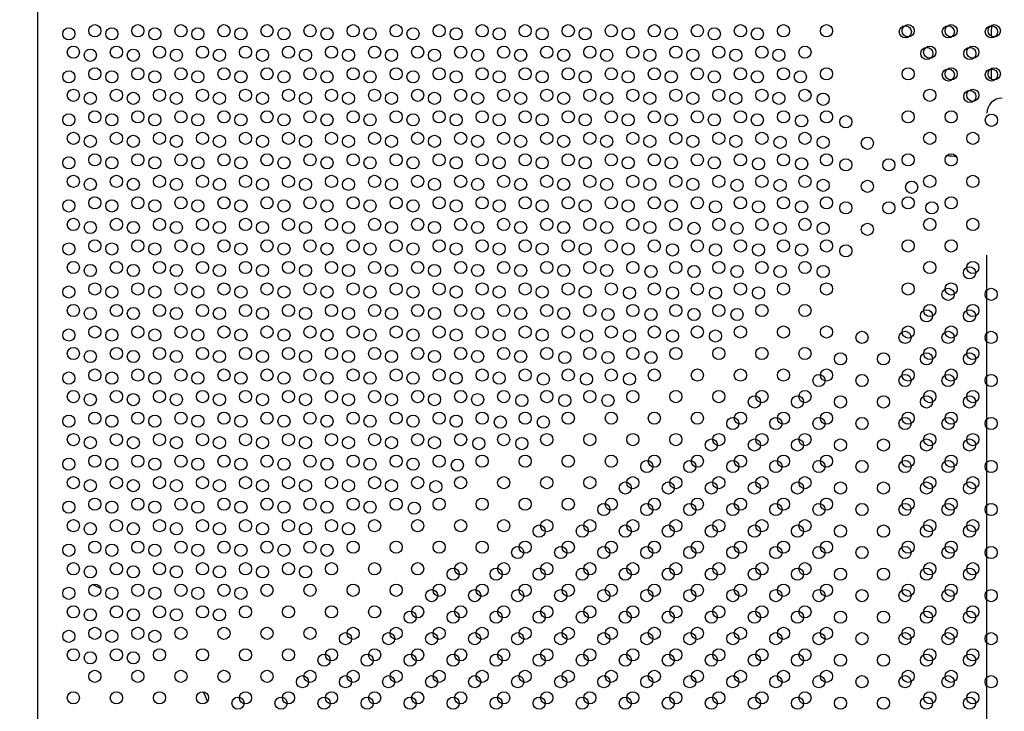
# Model space of a CAD drawing. Units: millimetres. Extents: x 33004.3 to 33015.2, y 18368.9 to 18379.
# Drawn here: x 33011.8 to 33012.4, y 18373.4 to 18373.9 of the extents above; entities that cross this region are included whole.
import ezdxf

# ---------------------------------------------------------------- set-up
doc = ezdxf.new("R2010")
doc.units = ezdxf.units.MM
doc.linetypes.add('ACAD_ISO02W100', pattern=[15, 12, -3])
doc.layers.add('1-VIS', color=251, linetype='Continuous', lineweight=25)
doc.layers.add('Area de seguridad', color=6, linetype='ACAD_ISO02W100')
doc.layers.add('SUPERIOR-VIS', color=7, linetype='Continuous')

msp = doc.modelspace()

# ---------------------------------------------------------------- linework, layer by layer
at = {"layer": '1-VIS'}
for centre in [(33011.78474, 18373.86039, -0.00137), (33011.81302, 18373.86039, -0.00137), (33011.84131, 18373.86039, -0.00137), (33011.86959, 18373.86039, -0.00137), (33011.89788, 18373.86039, -0.00137), (33011.92616, 18373.86039, -0.00137), (33011.95444, 18373.86039, -0.00137), (33011.98273, 18373.86039, -0.00137), (33012.01101, 18373.86039, -0.00137), (33012.0393, 18373.86039, -0.00137), (33012.06758, 18373.86039, -0.00137), (33012.09587, 18373.86039, -0.00137), (33012.12415, 18373.86039, -0.00137), (33012.15243, 18373.86039, -0.00137), (33012.18072, 18373.86039, -0.00137), (33012.209, 18373.86039, -0.00137), (33012.23729, 18373.86039, -0.00137), (33012.33455, 18373.8616, -0.09187), (33012.36283, 18373.8616, -0.09187), (33012.39112, 18373.8616, -0.09187), (33011.79888, 18373.84625, -0.00137), (33011.82716, 18373.84625, -0.00137), (33011.85545, 18373.84625, -0.00137), (33011.88373, 18373.84625, -0.00137), (33011.91202, 18373.84625, -0.00137), (33011.9403, 18373.84625, -0.00137), (33011.96859, 18373.84625, -0.00137), (33011.99687, 18373.84625, -0.00137), (33012.02515, 18373.84625, -0.00137), (33012.05344, 18373.84625, -0.00137), (33012.08172, 18373.84625, -0.00137), (33012.11001, 18373.84625, -0.00137), (33012.13829, 18373.84625, -0.00137), (33012.16658, 18373.84625, -0.00137), (33012.19486, 18373.84625, -0.00137), (33012.22314, 18373.84625, -0.00137), (33012.25143, 18373.84625, -0.00137), (33012.34869, 18373.84746, -0.09187), (33012.37697, 18373.84746, -0.09187), (33011.78474, 18373.83211, -0.00137), (33011.81302, 18373.83211, -0.00137), (33011.84131, 18373.83211, -0.00137), (33011.86959, 18373.83211, -0.00137), (33011.89788, 18373.83211, -0.00137), (33011.92616, 18373.83211, -0.00137), (33011.95444, 18373.83211, -0.00137), (33011.98273, 18373.83211, -0.00137), (33012.01101, 18373.83211, -0.00137), (33012.0393, 18373.83211, -0.00137), (33012.06758, 18373.83211, -0.00137), (33012.09587, 18373.83211, -0.00137), (33012.12415, 18373.83211, -0.00137), (33012.15243, 18373.83211, -0.00137), (33012.18072, 18373.83211, -0.00137), (33012.209, 18373.83211, -0.00137), (33012.23729, 18373.83211, -0.00137), (33012.26557, 18373.83211, -0.00137), (33012.36283, 18373.83332, -0.09187), (33012.39112, 18373.83331, -0.09187), (33012.37697, 18373.81917, -0.09187), (33011.79888, 18373.81796, -0.00137), (33011.82716, 18373.81796, -0.00137), (33011.85545, 18373.81796, -0.00137), (33011.88373, 18373.81796, -0.00137), (33011.91202, 18373.81796, -0.00137), (33011.9403, 18373.81796, -0.00137), (33011.96859, 18373.81796, -0.00137), (33011.99687, 18373.81796, -0.00137), (33012.02515, 18373.81796, -0.00137), (33012.05344, 18373.81796, -0.00137), (33012.08172, 18373.81796, -0.00137), (33012.11001, 18373.81796, -0.00137), (33012.13829, 18373.81796, -0.00137), (33012.16658, 18373.81796, -0.00137), (33012.19486, 18373.81796, -0.00137), (33012.22314, 18373.81796, -0.00137), (33012.25143, 18373.81796, -0.00137), (33012.28052, 18373.81734, -0.00137), (33011.78474, 18373.80382, -0.00137), (33011.81302, 18373.80382, -0.00137), (33011.84131, 18373.80382, -0.00137), (33011.86959, 18373.80382, -0.00137), (33011.89788, 18373.80382, -0.00137), (33011.92616, 18373.80382, -0.00137), (33011.95444, 18373.80382, -0.00137), (33011.98273, 18373.80382, -0.00137), (33012.01101, 18373.80382, -0.00137), (33012.0393, 18373.80382, -0.00137), (33012.06758, 18373.80382, -0.00137), (33012.09587, 18373.80382, -0.00137), (33012.12415, 18373.80382, -0.00137), (33012.15243, 18373.80382, -0.00137), (33012.18072, 18373.80382, -0.00137), (33012.209, 18373.80382, -0.00137), (33012.23729, 18373.80382, -0.00137), (33012.26638, 18373.8032, -0.00137), (33012.29547, 18373.80257, -0.00137), (33012.39112, 18373.80355, -0.09187), (33011.79888, 18373.78968, -0.00137), (33011.82716, 18373.78968, -0.00137), (33011.85545, 18373.78968, -0.00137), (33011.88373, 18373.78968, -0.00137), (33011.91202, 18373.78968, -0.00137), (33011.9403, 18373.78968, -0.00137), (33011.96859, 18373.78968, -0.00137), (33011.99687, 18373.78968, -0.00137), (33012.02515, 18373.78968, -0.00137), (33012.05344, 18373.78968, -0.00137), (33012.08172, 18373.78968, -0.00137), (33012.11001, 18373.78968, -0.00137), (33012.13829, 18373.78968, -0.00137), (33012.16658, 18373.78968, -0.00137), (33012.19486, 18373.78968, -0.00137), (33012.22314, 18373.78968, -0.00137), (33012.25223, 18373.78905, -0.00137), (33012.28052, 18373.78905, -0.00137), (33012.30961, 18373.78843, -0.00137), (33011.78474, 18373.77554, -0.00137), (33011.81302, 18373.77554, -0.00137), (33011.84131, 18373.77554, -0.00137), (33011.86959, 18373.77554, -0.00137), (33011.89788, 18373.77554, -0.00137), (33011.92616, 18373.77554, -0.00137), (33011.95444, 18373.77554, -0.00137), (33011.98273, 18373.77554, -0.00137), (33012.01101, 18373.77554, -0.00137), (33012.0393, 18373.77554, -0.00137), (33012.06758, 18373.77554, -0.00137), (33012.09587, 18373.77554, -0.00137), (33012.12415, 18373.77554, -0.00137), (33012.15243, 18373.77554, -0.00137), (33012.18072, 18373.77554, -0.00137), (33012.209, 18373.77554, -0.00137), (33012.23809, 18373.77491, -0.00137), (33012.26638, 18373.77491, -0.00137), (33012.29547, 18373.77429, -0.00137), (33012.32375, 18373.77429, -0.00137), (33011.79888, 18373.7614, -0.00137), (33011.82716, 18373.7614, -0.00137), (33011.85545, 18373.7614, -0.00137), (33011.88373, 18373.7614, -0.00137), (33011.91202, 18373.7614, -0.00137), (33011.9403, 18373.7614, -0.00137), (33011.96859, 18373.7614, -0.00137), (33011.99687, 18373.7614, -0.00137), (33012.02515, 18373.7614, -0.00137), (33012.05344, 18373.7614, -0.00137), (33012.08172, 18373.7614, -0.00137), (33012.11001, 18373.7614, -0.00137), (33012.13829, 18373.7614, -0.00137), (33012.16658, 18373.7614, -0.00137), (33012.19486, 18373.7614, -0.00137), (33012.22395, 18373.76077, -0.00137), (33012.25223, 18373.76077, -0.00137), (33012.28052, 18373.76077, -0.00137), (33012.30961, 18373.76014, -0.00137), (33012.3387, 18373.75952, -0.00137), (33011.78474, 18373.74725, -0.00137), (33011.81302, 18373.74725, -0.00137), (33011.84131, 18373.74725, -0.00137), (33011.86959, 18373.74725, -0.00137), (33011.89788, 18373.74725, -0.00137), (33011.92616, 18373.74725, -0.00137), (33011.95444, 18373.74725, -0.00137), (33011.98273, 18373.74725, -0.00137), (33012.01101, 18373.74725, -0.00137), (33012.0393, 18373.74725, -0.00137), (33012.06758, 18373.74725, -0.00137), (33012.09587, 18373.74725, -0.00137), (33012.12415, 18373.74725, -0.00137), (33012.15243, 18373.74725, -0.00137), (33012.18072, 18373.74725, -0.00137), (33012.20981, 18373.74663, -0.00137), (33012.23809, 18373.74663, -0.00137), (33012.26638, 18373.74663, -0.00137), (33012.29547, 18373.746, -0.00137), (33012.32375, 18373.746, -0.00137), (33012.35204, 18373.746, -0.00137), (33011.79888, 18373.73311, -0.00137), (33011.82716, 18373.73311, -0.00137), (33011.85545, 18373.73311, -0.00137), (33011.88373, 18373.73311, -0.00137), (33011.91202, 18373.73311, -0.00137), (33011.9403, 18373.73311, -0.00137), (33011.96859, 18373.73311, -0.00137), (33011.99687, 18373.73311, -0.00137), (33012.02515, 18373.73311, -0.00137), (33012.05344, 18373.73311, -0.00137), (33012.08172, 18373.73311, -0.00137), (33012.11001, 18373.73311, -0.00137), (33012.13829, 18373.73311, -0.00137), (33012.16658, 18373.73311, -0.00137), (33012.19567, 18373.73249, -0.00137), (33012.22395, 18373.73249, -0.00137), (33012.25223, 18373.73249, -0.00137), (33012.28052, 18373.73249, -0.00137), (33012.30961, 18373.73186, -0.00137), (33011.78474, 18373.71897, -0.00137), (33011.81302, 18373.71897, -0.00137), (33011.84131, 18373.71897, -0.00137), (33011.86959, 18373.71897, -0.00137), (33011.89788, 18373.71897, -0.00137), (33011.92616, 18373.71897, -0.00137), (33011.95444, 18373.71897, -0.00137), (33011.98273, 18373.71897, -0.00137), (33012.01101, 18373.71897, -0.00137), (33012.0393, 18373.71897, -0.00137), (33012.06758, 18373.71897, -0.00137), (33012.09587, 18373.71897, -0.00137), (33012.12415, 18373.71897, -0.00137), (33012.15243, 18373.71897, -0.00137), (33012.18152, 18373.71834, -0.00137), (33012.20981, 18373.71834, -0.00137), (33012.23809, 18373.71834, -0.00137), (33012.26638, 18373.71834, -0.00137), (33012.29547, 18373.71772, -0.00137), (33011.79888, 18373.70483, -0.00137), (33011.82716, 18373.70483, -0.00137), (33011.85545, 18373.70483, -0.00137), (33011.88373, 18373.70483, -0.00137), (33011.91202, 18373.70483, -0.00137), (33011.9403, 18373.70483, -0.00137), (33011.96859, 18373.70483, -0.00137), (33011.99687, 18373.70483, -0.00137), (33012.02515, 18373.70483, -0.00137), (33012.05344, 18373.70483, -0.00137), (33012.08172, 18373.70483, -0.00137), (33012.11001, 18373.70483, -0.00137), (33012.13829, 18373.70483, -0.00137), (33012.16738, 18373.7042, -0.00137), (33012.19567, 18373.7042, -0.00137), (33012.22395, 18373.7042, -0.00137), (33012.25223, 18373.7042, -0.00137), (33012.28052, 18373.7042, -0.00137), (33012.37679, 18373.7033, -0.09187), (33011.78474, 18373.69068, -0.00137), (33011.81302, 18373.69068, -0.00137), (33011.84131, 18373.69068, -0.00137), (33011.86959, 18373.69068, -0.00137), (33011.89788, 18373.69068, -0.00137), (33011.92616, 18373.69068, -0.00137), (33011.95444, 18373.69068, -0.00137), (33011.98273, 18373.69068, -0.00137), (33012.01101, 18373.69068, -0.00137), (33012.0393, 18373.69068, -0.00137), (33012.06758, 18373.69068, -0.00137), (33012.09587, 18373.69068, -0.00137), (33012.12415, 18373.69068, -0.00137), (33012.15324, 18373.69006, -0.00137), (33012.18152, 18373.69006, -0.00137), (33012.20981, 18373.69006, -0.00137), (33012.23809, 18373.69006, -0.00137), (33012.36264, 18373.68915, -0.09187), (33012.39093, 18373.68915, -0.09187), (33011.79888, 18373.67654, -0.00137), (33011.82716, 18373.67654, -0.00137), (33011.85545, 18373.67654, -0.00137), (33011.88373, 18373.67654, -0.00137), (33011.91202, 18373.67654, -0.00137), (33011.9403, 18373.67654, -0.00137), (33011.96859, 18373.67654, -0.00137), (33011.99687, 18373.67654, -0.00137), (33012.02515, 18373.67654, -0.00137), (33012.05344, 18373.67654, -0.00137), (33012.08172, 18373.67654, -0.00137), (33012.11001, 18373.67654, -0.00137), (33012.1391, 18373.67592, -0.00137), (33012.16738, 18373.67592, -0.00137), (33012.19567, 18373.67592, -0.00137), (33012.22395, 18373.67592, -0.00137), (33012.3485, 18373.67501, -0.09187), (33012.37679, 18373.67501, -0.09187), (33011.78474, 18373.6624, -0.00137), (33011.81302, 18373.6624, -0.00137), (33011.84131, 18373.6624, -0.00137), (33011.86959, 18373.6624, -0.00137), (33011.89788, 18373.6624, -0.00137), (33011.92616, 18373.6624, -0.00137), (33011.95444, 18373.6624, -0.00137), (33011.98273, 18373.6624, -0.00137), (33012.01101, 18373.6624, -0.00137), (33012.0393, 18373.6624, -0.00137), (33012.06758, 18373.6624, -0.00137), (33012.09587, 18373.6624, -0.00137), (33012.12496, 18373.66177, -0.00137), (33012.15324, 18373.66177, -0.00137), (33012.18152, 18373.66177, -0.00137), (33012.20981, 18373.66177, -0.00137), (33012.30607, 18373.66087, -0.09187), (33012.33436, 18373.66087, -0.09187), (33012.36264, 18373.66087, -0.09187), (33012.39093, 18373.66087, -0.09187), (33011.79888, 18373.64826, -0.00137), (33011.82716, 18373.64826, -0.00137), (33011.85545, 18373.64826, -0.00137), (33011.88373, 18373.64826, -0.00137), (33011.91202, 18373.64826, -0.00137), (33011.9403, 18373.64826, -0.00137), (33011.96859, 18373.64826, -0.00137), (33011.99687, 18373.64826, -0.00137), (33012.02515, 18373.64826, -0.00137), (33012.05344, 18373.64826, -0.00137), (33012.08172, 18373.64826, -0.00137), (33012.11081, 18373.64763, -0.00137), (33012.1391, 18373.64763, -0.00137), (33012.16738, 18373.64763, -0.00137), (33012.29193, 18373.64673, -0.09187), (33012.32022, 18373.64673, -0.09187), (33012.3485, 18373.64673, -0.09187), (33012.37679, 18373.64673, -0.09187), (33011.78474, 18373.63412, -0.00137), (33011.81302, 18373.63412, -0.00137), (33011.84131, 18373.63412, -0.00137), (33011.86959, 18373.63412, -0.00137), (33011.89788, 18373.63412, -0.00137), (33011.92616, 18373.63412, -0.00137), (33011.95444, 18373.63412, -0.00137), (33011.98273, 18373.63412, -0.00137), (33012.01101, 18373.63412, -0.00137), (33012.0393, 18373.63412, -0.00137), (33012.06758, 18373.63412, -0.00137), (33012.09667, 18373.63349, -0.00137), (33012.12496, 18373.63349, -0.00137), (33012.15324, 18373.63349, -0.00137), (33012.27779, 18373.63258, -0.09187), (33012.30607, 18373.63258, -0.09187), (33012.33436, 18373.63258, -0.09187), (33012.36264, 18373.63258, -0.09187), (33012.39093, 18373.63258, -0.09187), (33011.79888, 18373.61997, -0.00137), (33011.82716, 18373.61997, -0.00137), (33011.85545, 18373.61997, -0.00137), (33011.88373, 18373.61997, -0.00137), (33011.91202, 18373.61997, -0.00137), (33011.9403, 18373.61997, -0.00137), (33011.96859, 18373.61997, -0.00137), (33011.99687, 18373.61997, -0.00137), (33012.02515, 18373.61997, -0.00137), (33012.05344, 18373.61997, -0.00137), (33012.08253, 18373.61935, -0.00137), (33012.11081, 18373.61935, -0.00137), (33012.1391, 18373.61935, -0.00137), (33012.23536, 18373.61844, -0.09187), (33012.26365, 18373.61844, -0.09187), (33012.29193, 18373.61844, -0.09187), (33012.32022, 18373.61844, -0.09187), (33012.3485, 18373.61844, -0.09187), (33012.37679, 18373.61844, -0.09187), (33011.78474, 18373.60583, -0.00137), (33011.81302, 18373.60583, -0.00137), (33011.84131, 18373.60583, -0.00137), (33011.86959, 18373.60583, -0.00137), (33011.89788, 18373.60583, -0.00137), (33011.92616, 18373.60583, -0.00137), (33011.95444, 18373.60583, -0.00137), (33011.98273, 18373.60583, -0.00137), (33012.01101, 18373.60583, -0.00137), (33012.0393, 18373.60583, -0.00137), (33012.06839, 18373.60521, -0.00137), (33012.09667, 18373.60521, -0.00137), (33012.22122, 18373.6043, -0.09187), (33012.24951, 18373.6043, -0.09187), (33012.27779, 18373.6043, -0.09187), (33012.30607, 18373.6043, -0.09187), (33012.33436, 18373.6043, -0.09187), (33012.36264, 18373.6043, -0.09187), (33012.39093, 18373.6043, -0.09187), (33011.79888, 18373.59169, -0.00137), (33011.82716, 18373.59169, -0.00137), (33011.85545, 18373.59169, -0.00137), (33011.88373, 18373.59169, -0.00137), (33011.91202, 18373.59169, -0.00137), (33011.9403, 18373.59169, -0.00137), (33011.96859, 18373.59169, -0.00137), (33011.99687, 18373.59169, -0.00137), (33012.02515, 18373.59169, -0.00137), (33012.05424, 18373.59106, -0.00137), (33012.08253, 18373.59106, -0.00137), (33012.20708, 18373.59016, -0.09187), (33012.23536, 18373.59016, -0.09187), (33012.26365, 18373.59016, -0.09187), (33012.29193, 18373.59016, -0.09187), (33012.32022, 18373.59016, -0.09187), (33012.3485, 18373.59016, -0.09187), (33012.37679, 18373.59016, -0.09187), (33011.78474, 18373.57755, -0.00137), (33011.81302, 18373.57755, -0.00137), (33011.84131, 18373.57755, -0.00137), (33011.86959, 18373.57755, -0.00137), (33011.89788, 18373.57755, -0.00137), (33011.92616, 18373.57755, -0.00137), (33011.95444, 18373.57755, -0.00137), (33011.98273, 18373.57755, -0.00137), (33012.01101, 18373.57755, -0.00137), (33012.0401, 18373.57692, -0.00137), (33012.16465, 18373.57602, -0.09187), (33012.19294, 18373.57602, -0.09187), (33012.19294, 18373.57602, -0.09187), (33012.22122, 18373.57602, -0.09187), (33012.24951, 18373.57602, -0.09187), (33012.27779, 18373.57602, -0.09187), (33012.30607, 18373.57602, -0.09187), (33012.33436, 18373.57602, -0.09187), (33012.36264, 18373.57602, -0.09187), (33012.39093, 18373.57602, -0.09187), (33011.79888, 18373.56341, -0.00137), (33011.82716, 18373.56341, -0.00137), (33011.85545, 18373.56341, -0.00137), (33011.88373, 18373.56341, -0.00137), (33011.91202, 18373.56341, -0.00137), (33011.9403, 18373.56341, -0.00137), (33011.96859, 18373.56341, -0.00137), (33011.99687, 18373.56341, -0.00137), (33012.02596, 18373.56278, -0.00137), (33012.15051, 18373.56187, -0.09187), (33012.1788, 18373.56187, -0.09187), (33012.20708, 18373.56187, -0.09187), (33012.23536, 18373.56187, -0.09187), (33012.26365, 18373.56187, -0.09187), (33012.29193, 18373.56187, -0.09187), (33012.32022, 18373.56187, -0.09187), (33012.3485, 18373.56187, -0.09187), (33012.37679, 18373.56187, -0.09187), (33011.78474, 18373.54926, -0.00137), (33011.81302, 18373.54926, -0.00137), (33011.84131, 18373.54926, -0.00137), (33011.86959, 18373.54926, -0.00137), (33011.89788, 18373.54926, -0.00137), (33011.92616, 18373.54926, -0.00137), (33011.95444, 18373.54926, -0.00137), (33011.98273, 18373.54926, -0.00137), (33012.01182, 18373.54864, -0.00137), (33012.13637, 18373.54773, -0.09187), (33012.16465, 18373.54773, -0.09187), (33012.19294, 18373.54773, -0.09187), (33012.19294, 18373.54773, -0.09187), (33012.22122, 18373.54773, -0.09187), (33012.24951, 18373.54773, -0.09187), (33012.27779, 18373.54773, -0.09187), (33012.30607, 18373.54773, -0.09187), (33012.33436, 18373.54773, -0.09187), (33012.36264, 18373.54773, -0.09187), (33012.39093, 18373.54773, -0.09187), (33011.79888, 18373.53512, -0.00137), (33011.82716, 18373.53512, -0.00137), (33011.85545, 18373.53512, -0.00137), (33011.88373, 18373.53512, -0.00137), (33011.91202, 18373.53512, -0.00137), (33011.9403, 18373.53512, -0.00137), (33011.96859, 18373.53512, -0.00137), (33012.09394, 18373.53359, -0.09187), (33012.12223, 18373.53359, -0.09187), (33012.15051, 18373.53359, -0.09187), (33012.1788, 18373.53359, -0.09187), (33012.20708, 18373.53359, -0.09187), (33012.23536, 18373.53359, -0.09187), (33012.26365, 18373.53359, -0.09187), (33012.29193, 18373.53359, -0.09187), (33012.32022, 18373.53359, -0.09187), (33012.3485, 18373.53359, -0.09187), (33012.37679, 18373.53359, -0.09187), (33011.78474, 18373.52098, -0.00137), (33011.81302, 18373.52098, -0.00137), (33011.84131, 18373.52098, -0.00137), (33011.86959, 18373.52098, -0.00137), (33011.89788, 18373.52098, -0.00137), (33011.92616, 18373.52098, -0.00137), (33011.95444, 18373.52098, -0.00137), (33012.0798, 18373.51945, -0.09187), (33012.10808, 18373.51945, -0.09187), (33012.13637, 18373.51945, -0.09187), (33012.16465, 18373.51945, -0.09187), (33012.19294, 18373.51945, -0.09187), (33012.19294, 18373.51945, -0.09187), (33012.22122, 18373.51945, -0.09187), (33012.24951, 18373.51945, -0.09187), (33012.27779, 18373.51945, -0.09187), (33012.30607, 18373.51945, -0.09187), (33012.33436, 18373.51945, -0.09187), (33012.36264, 18373.51945, -0.09187), (33012.39093, 18373.51945, -0.09187), (33011.79888, 18373.50684, -0.00137), (33011.82716, 18373.50684, -0.00137), (33011.85545, 18373.50684, -0.00137), (33011.88373, 18373.50684, -0.00137), (33011.91202, 18373.50684, -0.00137), (33011.9403, 18373.50684, -0.00137), (33012.03737, 18373.50531, -0.09187), (33012.06566, 18373.50531, -0.09187), (33012.09394, 18373.50531, -0.09187), (33012.12223, 18373.50531, -0.09187), (33012.15051, 18373.50531, -0.09187), (33012.1788, 18373.50531, -0.09187), (33012.20708, 18373.50531, -0.09187), (33012.23536, 18373.50531, -0.09187), (33012.26365, 18373.50531, -0.09187), (33012.29193, 18373.50531, -0.09187), (33012.32022, 18373.50531, -0.09187), (33012.3485, 18373.50531, -0.09187), (33012.37679, 18373.50531, -0.09187), (33011.78474, 18373.49269, -0.00137), (33011.81302, 18373.49269, -0.00137), (33011.84131, 18373.49269, -0.00137), (33011.86959, 18373.49269, -0.00137), (33011.89788, 18373.49269, -0.00137), (33012.02323, 18373.49116, -0.09187), (33012.05152, 18373.49116, -0.09187), (33012.0798, 18373.49116, -0.09187), (33012.10808, 18373.49116, -0.09187), (33012.13637, 18373.49116, -0.09187), (33012.16465, 18373.49116, -0.09187), (33012.19294, 18373.49116, -0.09187), (33012.19294, 18373.49116, -0.09187), (33012.22122, 18373.49116, -0.09187), (33012.24951, 18373.49116, -0.09187), (33012.27779, 18373.49116, -0.09187), (33012.30607, 18373.49116, -0.09187), (33012.33436, 18373.49116, -0.09187), (33012.36264, 18373.49116, -0.09187), (33012.39093, 18373.49116, -0.09187), (33011.79888, 18373.47855, -0.00137), (33011.82716, 18373.47855, -0.00137), (33011.85545, 18373.47855, -0.00137), (33011.88373, 18373.47855, -0.00137), (33012.00909, 18373.47702, -0.09187), (33012.03737, 18373.47702, -0.09187), (33012.06566, 18373.47702, -0.09187), (33012.09394, 18373.47702, -0.09187), (33012.12223, 18373.47702, -0.09187), (33012.15051, 18373.47702, -0.09187), (33012.1788, 18373.47702, -0.09187), (33012.20708, 18373.47702, -0.09187), (33012.23536, 18373.47702, -0.09187), (33012.26365, 18373.47702, -0.09187), (33012.29193, 18373.47702, -0.09187), (33012.32022, 18373.47702, -0.09187), (33012.3485, 18373.47702, -0.09187), (33012.37679, 18373.47702, -0.09187), (33011.78474, 18373.46441, -0.00137), (33011.81302, 18373.46441, -0.00137), (33011.84131, 18373.46441, -0.00137), (33011.96666, 18373.46288, -0.09187), (33011.99495, 18373.46288, -0.09187), (33012.02323, 18373.46288, -0.09187), (33012.05152, 18373.46288, -0.09187), (33012.0798, 18373.46288, -0.09187), (33012.10808, 18373.46288, -0.09187), (33012.13637, 18373.46288, -0.09187), (33012.16465, 18373.46288, -0.09187), (33012.19294, 18373.46288, -0.09187), (33012.19294, 18373.46288, -0.09187), (33012.22122, 18373.46288, -0.09187), (33012.24951, 18373.46288, -0.09187), (33012.27779, 18373.46288, -0.09187), (33012.30607, 18373.46288, -0.09187), (33012.33436, 18373.46288, -0.09187), (33012.36264, 18373.46288, -0.09187), (33012.39093, 18373.46288, -0.09187), (33011.79888, 18373.45027, -0.00137), (33011.82716, 18373.45027, -0.00137), (33011.95252, 18373.44874, -0.09187), (33011.98081, 18373.44874, -0.09187), (33012.00909, 18373.44874, -0.09187), (33012.03737, 18373.44874, -0.09187), (33012.06566, 18373.44874, -0.09187), (33012.09394, 18373.44874, -0.09187), (33012.12223, 18373.44874, -0.09187), (33012.15051, 18373.44874, -0.09187), (33012.1788, 18373.44874, -0.09187), (33012.20708, 18373.44874, -0.09187), (33012.23536, 18373.44874, -0.09187), (33012.26365, 18373.44874, -0.09187), (33012.29193, 18373.44874, -0.09187), (33012.32022, 18373.44874, -0.09187), (33012.3485, 18373.44874, -0.09187), (33012.37679, 18373.44874, -0.09187), (33011.93838, 18373.43459, -0.09187), (33011.96666, 18373.43459, -0.09187), (33011.99495, 18373.43459, -0.09187), (33012.02323, 18373.43459, -0.09187), (33012.05152, 18373.43459, -0.09187), (33012.0798, 18373.43459, -0.09187), (33012.10808, 18373.43459, -0.09187), (33012.13637, 18373.43459, -0.09187), (33012.16465, 18373.43459, -0.09187), (33012.19294, 18373.43459, -0.09187), (33012.19294, 18373.43459, -0.09187), (33012.22122, 18373.43459, -0.09187), (33012.24951, 18373.43459, -0.09187), (33012.27779, 18373.43459, -0.09187), (33012.30607, 18373.43459, -0.09187), (33012.33436, 18373.43459, -0.09187), (33012.36264, 18373.43459, -0.09187), (33012.39093, 18373.43459, -0.09187), (33011.89595, 18373.42045, -0.09187), (33011.92424, 18373.42045, -0.09187), (33011.95252, 18373.42045, -0.09187), (33011.98081, 18373.42045, -0.09187), (33012.00909, 18373.42045, -0.09187), (33012.03737, 18373.42045, -0.09187), (33012.06566, 18373.42045, -0.09187), (33012.09394, 18373.42045, -0.09187), (33012.12223, 18373.42045, -0.09187), (33012.15051, 18373.42045, -0.09187), (33012.1788, 18373.42045, -0.09187), (33012.20708, 18373.42045, -0.09187), (33012.23536, 18373.42045, -0.09187), (33012.26365, 18373.42045, -0.09187), (33012.29193, 18373.42045, -0.09187), (33012.32022, 18373.42045, -0.09187), (33012.3485, 18373.42045, -0.09187), (33012.37679, 18373.42045, -0.09187)]:
    msp.add_circle(centre, 0.004, dxfattribs=at)
at = {"layer": 'Area de seguridad', "ltscale": 0.1}
msp.add_lwpolyline([(33005.20384, 18372.60587, -0.043017), (33004.45267, 18373.89389, -0.571565), (33007.33822, 18377.28796, -0.399812), (33007.60721, 18377.44187), (33007.72261, 18377.43897), (33012.17459, 18377.43897), (33012.18382, 18377.43897, -0.611314), (33014.84399, 18373.49533, 0.258189), (33014.82429, 18373.01162, -0.180687), (33015.01868, 18371.20402, -0.611133), (33010.66271, 18370.16848, 0.204234), (33010.52222, 18370.23822), (33009.91233, 18370.27357, 0.306853), (33009.71962, 18370.15868), (33009.27545, 18369.20968, -0.44139), (33008.56999, 18368.99014), (33004.90609, 18371.13508, -0.418659), (33004.73108, 18371.82569), (33005.20384, 18372.60587)], format="xyb", dxfattribs=at)
at = {"layer": 'SUPERIOR-VIS'}
for p, q in [((33011.76439, 18372.1809), (33011.76439, 18374.54048)), ((33012.39126, 18373.85878), (33012.39126, 18373.86191)), ((33012.39126, 18373.8305), (33012.39126, 18373.83769))]:
    msp.add_line(p, q, dxfattribs=at)
for centre in [(33011.80189, 18373.86238), (33011.83017, 18373.86238), (33011.85846, 18373.86238), (33011.88674, 18373.86238), (33011.91503, 18373.86238), (33011.94331, 18373.86238), (33011.9716, 18373.86238), (33011.99988, 18373.86238), (33012.02816, 18373.86238), (33012.05645, 18373.86238), (33012.08473, 18373.86238), (33012.11302, 18373.86238), (33012.1413, 18373.86238), (33012.16959, 18373.86238), (33012.19787, 18373.86238), (33012.22615, 18373.86238), (33012.25444, 18373.86238), (33012.28272, 18373.86238), (33012.33645, 18373.86238), (33012.36473, 18373.86238), (33012.39301, 18373.86238), (33011.78775, 18373.84824), (33011.81603, 18373.84824), (33011.84432, 18373.84824), (33011.8726, 18373.84824), (33011.90089, 18373.84824), (33011.92917, 18373.84824), (33011.95745, 18373.84824), (33011.98574, 18373.84824), (33012.01402, 18373.84824), (33012.04231, 18373.84824), (33012.07059, 18373.84824), (33012.09888, 18373.84824), (33012.12716, 18373.84824), (33012.15544, 18373.84824), (33012.18373, 18373.84824), (33012.21201, 18373.84824), (33012.2403, 18373.84824), (33012.26858, 18373.84824), (33012.35059, 18373.84824), (33012.37887, 18373.84824), (33011.80189, 18373.8341), (33011.83017, 18373.8341), (33011.85846, 18373.8341), (33011.88674, 18373.8341), (33011.91503, 18373.8341), (33011.94331, 18373.8341), (33011.9716, 18373.8341), (33011.99988, 18373.8341), (33012.02816, 18373.8341), (33012.05645, 18373.8341), (33012.08473, 18373.8341), (33012.11302, 18373.8341), (33012.1413, 18373.8341), (33012.16959, 18373.8341), (33012.19787, 18373.8341), (33012.22615, 18373.8341), (33012.25444, 18373.8341), (33012.28272, 18373.8341), (33012.33645, 18373.8341), (33012.36473, 18373.8341), (33012.39301, 18373.8341), (33011.78775, 18373.81995), (33011.81603, 18373.81995), (33011.84432, 18373.81995), (33011.8726, 18373.81995), (33011.90089, 18373.81995), (33011.92917, 18373.81995), (33011.95745, 18373.81995), (33011.98574, 18373.81995), (33012.01402, 18373.81995), (33012.04231, 18373.81995), (33012.07059, 18373.81995), (33012.09888, 18373.81995), (33012.12716, 18373.81995), (33012.15544, 18373.81995), (33012.18373, 18373.81995), (33012.21201, 18373.81995), (33012.2403, 18373.81995), (33012.26858, 18373.81995), (33012.35059, 18373.81995), (33012.37887, 18373.81995), (33011.80189, 18373.80581), (33011.83017, 18373.80581), (33011.85846, 18373.80581), (33011.88674, 18373.80581), (33011.91503, 18373.80581), (33011.94331, 18373.80581), (33011.9716, 18373.80581), (33011.99988, 18373.80581), (33012.02816, 18373.80581), (33012.05645, 18373.80581), (33012.08473, 18373.80581), (33012.11302, 18373.80581), (33012.1413, 18373.80581), (33012.16959, 18373.80581), (33012.19787, 18373.80581), (33012.22615, 18373.80581), (33012.25444, 18373.80581), (33012.28272, 18373.80581), (33012.33645, 18373.80581), (33012.36473, 18373.80581), (33011.78775, 18373.79167), (33011.81603, 18373.79167), (33011.84432, 18373.79167), (33011.8726, 18373.79167), (33011.90089, 18373.79167), (33011.92917, 18373.79167), (33011.95745, 18373.79167), (33011.98574, 18373.79167), (33012.01402, 18373.79167), (33012.04231, 18373.79167), (33012.07059, 18373.79167), (33012.09888, 18373.79167), (33012.12716, 18373.79167), (33012.15544, 18373.79167), (33012.18373, 18373.79167), (33012.21201, 18373.79167), (33012.2403, 18373.79167), (33012.26858, 18373.79167), (33012.35059, 18373.79167), (33012.37887, 18373.79167), (33011.80189, 18373.77753), (33011.83017, 18373.77753), (33011.85846, 18373.77753), (33011.88674, 18373.77753), (33011.91503, 18373.77753), (33011.94331, 18373.77753), (33011.9716, 18373.77753), (33011.99988, 18373.77753), (33012.02816, 18373.77753), (33012.05645, 18373.77753), (33012.08473, 18373.77753), (33012.11302, 18373.77753), (33012.1413, 18373.77753), (33012.16959, 18373.77753), (33012.19787, 18373.77753), (33012.22615, 18373.77753), (33012.25444, 18373.77753), (33012.28272, 18373.77753), (33012.33645, 18373.77753), (33012.36473, 18373.77753), (33011.78775, 18373.76339), (33011.81603, 18373.76339), (33011.84432, 18373.76339), (33011.8726, 18373.76339), (33011.90089, 18373.76339), (33011.92917, 18373.76339), (33011.95745, 18373.76339), (33011.98574, 18373.76339), (33012.01402, 18373.76339), (33012.04231, 18373.76339), (33012.07059, 18373.76339), (33012.09888, 18373.76339), (33012.12716, 18373.76339), (33012.15544, 18373.76339), (33012.18373, 18373.76339), (33012.21201, 18373.76339), (33012.2403, 18373.76339), (33012.26858, 18373.76339), (33012.35059, 18373.76339), (33012.37887, 18373.76339), (33011.80189, 18373.74924), (33011.83017, 18373.74924), (33011.85846, 18373.74924), (33011.88674, 18373.74924), (33011.91503, 18373.74924), (33011.94331, 18373.74924), (33011.9716, 18373.74924), (33011.99988, 18373.74924), (33012.02816, 18373.74924), (33012.05645, 18373.74924), (33012.08473, 18373.74924), (33012.11302, 18373.74924), (33012.1413, 18373.74924), (33012.16959, 18373.74924), (33012.19787, 18373.74924), (33012.22615, 18373.74924), (33012.25444, 18373.74924), (33012.28272, 18373.74924), (33012.33645, 18373.74924), (33012.36473, 18373.74924), (33011.78775, 18373.7351), (33011.81603, 18373.7351), (33011.84432, 18373.7351), (33011.8726, 18373.7351), (33011.90089, 18373.7351), (33011.92917, 18373.7351), (33011.95745, 18373.7351), (33011.98574, 18373.7351), (33012.01402, 18373.7351), (33012.04231, 18373.7351), (33012.07059, 18373.7351), (33012.09888, 18373.7351), (33012.12716, 18373.7351), (33012.15544, 18373.7351), (33012.18373, 18373.7351), (33012.21201, 18373.7351), (33012.2403, 18373.7351), (33012.26858, 18373.7351), (33012.35059, 18373.7351), (33012.37887, 18373.7351), (33011.80189, 18373.72096), (33011.83017, 18373.72096), (33011.85846, 18373.72096), (33011.88674, 18373.72096), (33011.91503, 18373.72096), (33011.94331, 18373.72096), (33011.9716, 18373.72096), (33011.99988, 18373.72096), (33012.02816, 18373.72096), (33012.05645, 18373.72096), (33012.08473, 18373.72096), (33012.11302, 18373.72096), (33012.1413, 18373.72096), (33012.16959, 18373.72096), (33012.19787, 18373.72096), (33012.22615, 18373.72096), (33012.25444, 18373.72096), (33012.28272, 18373.72096), (33012.33645, 18373.72096), (33012.36473, 18373.72096), (33011.78775, 18373.70682), (33011.81603, 18373.70682), (33011.84432, 18373.70682), (33011.8726, 18373.70682), (33011.90089, 18373.70682), (33011.92917, 18373.70682), (33011.95745, 18373.70682), (33011.98574, 18373.70682), (33012.01402, 18373.70682), (33012.04231, 18373.70682), (33012.07059, 18373.70682), (33012.09888, 18373.70682), (33012.12716, 18373.70682), (33012.15544, 18373.70682), (33012.18373, 18373.70682), (33012.21201, 18373.70682), (33012.2403, 18373.70682), (33012.26858, 18373.70682), (33012.35059, 18373.70682), (33012.37887, 18373.70682), (33011.80189, 18373.69268), (33011.83017, 18373.69268), (33011.85846, 18373.69268), (33011.88674, 18373.69268), (33011.91503, 18373.69268), (33011.94331, 18373.69268), (33011.9716, 18373.69268), (33011.99988, 18373.69268), (33012.02816, 18373.69268), (33012.05645, 18373.69268), (33012.08473, 18373.69268), (33012.11302, 18373.69268), (33012.1413, 18373.69268), (33012.16959, 18373.69268), (33012.19787, 18373.69268), (33012.22615, 18373.69268), (33012.25444, 18373.69268), (33012.28272, 18373.69268), (33012.33645, 18373.69268), (33012.36473, 18373.69268), (33011.78775, 18373.67853), (33011.81603, 18373.67853), (33011.84432, 18373.67853), (33011.8726, 18373.67853), (33011.90089, 18373.67853), (33011.92917, 18373.67853), (33011.95745, 18373.67853), (33011.98574, 18373.67853), (33012.01402, 18373.67853), (33012.04231, 18373.67853), (33012.07059, 18373.67853), (33012.09888, 18373.67853), (33012.12716, 18373.67853), (33012.15544, 18373.67853), (33012.18373, 18373.67853), (33012.21201, 18373.67853), (33012.2403, 18373.67853), (33012.26858, 18373.67853), (33012.35059, 18373.67853), (33012.37887, 18373.67853), (33011.80189, 18373.66439), (33011.83017, 18373.66439), (33011.85846, 18373.66439), (33011.88674, 18373.66439), (33011.91503, 18373.66439), (33011.94331, 18373.66439), (33011.9716, 18373.66439), (33011.99988, 18373.66439), (33012.02816, 18373.66439), (33012.05645, 18373.66439), (33012.08473, 18373.66439), (33012.11302, 18373.66439), (33012.1413, 18373.66439), (33012.16959, 18373.66439), (33012.19787, 18373.66439), (33012.22615, 18373.66439), (33012.25444, 18373.66439), (33012.28272, 18373.66439), (33012.33645, 18373.66439), (33012.36473, 18373.66439), (33011.78775, 18373.65025), (33011.81603, 18373.65025), (33011.84432, 18373.65025), (33011.8726, 18373.65025), (33011.90089, 18373.65025), (33011.92917, 18373.65025), (33011.95745, 18373.65025), (33011.98574, 18373.65025), (33012.01402, 18373.65025), (33012.04231, 18373.65025), (33012.07059, 18373.65025), (33012.09888, 18373.65025), (33012.12716, 18373.65025), (33012.15544, 18373.65025), (33012.18373, 18373.65025), (33012.21201, 18373.65025), (33012.2403, 18373.65025), (33012.26858, 18373.65025), (33012.35059, 18373.65025), (33012.37887, 18373.65025), (33011.80189, 18373.63611), (33011.83017, 18373.63611), (33011.85846, 18373.63611), (33011.88674, 18373.63611), (33011.91503, 18373.63611), (33011.94331, 18373.63611), (33011.9716, 18373.63611), (33011.99988, 18373.63611), (33012.02816, 18373.63611), (33012.05645, 18373.63611), (33012.08473, 18373.63611), (33012.11302, 18373.63611), (33012.1413, 18373.63611), (33012.16959, 18373.63611), (33012.19787, 18373.63611), (33012.22615, 18373.63611), (33012.25444, 18373.63611), (33012.28272, 18373.63611), (33012.33645, 18373.63611), (33012.36473, 18373.63611), (33011.78775, 18373.62196), (33011.81603, 18373.62196), (33011.84432, 18373.62196), (33011.8726, 18373.62196), (33011.90089, 18373.62196), (33011.92917, 18373.62196), (33011.95745, 18373.62196), (33011.98574, 18373.62196), (33012.01402, 18373.62196), (33012.04231, 18373.62196), (33012.07059, 18373.62196), (33012.09888, 18373.62196), (33012.12716, 18373.62196), (33012.15544, 18373.62196), (33012.18373, 18373.62196), (33012.21201, 18373.62196), (33012.2403, 18373.62196), (33012.26858, 18373.62196), (33012.35059, 18373.62196), (33012.37887, 18373.62196), (33011.80189, 18373.60782), (33011.83017, 18373.60782), (33011.85846, 18373.60782), (33011.88674, 18373.60782), (33011.91503, 18373.60782), (33011.94331, 18373.60782), (33011.9716, 18373.60782), (33011.99988, 18373.60782), (33012.02816, 18373.60782), (33012.05645, 18373.60782), (33012.08473, 18373.60782), (33012.11302, 18373.60782), (33012.1413, 18373.60782), (33012.16959, 18373.60782), (33012.19787, 18373.60782), (33012.22615, 18373.60782), (33012.25444, 18373.60782), (33012.28272, 18373.60782), (33012.33645, 18373.60782), (33012.36473, 18373.60782), (33011.78775, 18373.59368), (33011.81603, 18373.59368), (33011.84432, 18373.59368), (33011.8726, 18373.59368), (33011.90089, 18373.59368), (33011.92917, 18373.59368), (33011.95745, 18373.59368), (33011.98574, 18373.59368), (33012.01402, 18373.59368), (33012.04231, 18373.59368), (33012.07059, 18373.59368), (33012.09888, 18373.59368), (33012.12716, 18373.59368), (33012.15544, 18373.59368), (33012.18373, 18373.59368), (33012.21201, 18373.59368), (33012.2403, 18373.59368), (33012.26858, 18373.59368), (33012.35059, 18373.59368), (33012.37887, 18373.59368), (33011.80189, 18373.57954), (33011.83017, 18373.57954), (33011.85846, 18373.57954), (33011.88674, 18373.57954), (33011.91503, 18373.57954), (33011.94331, 18373.57954), (33011.9716, 18373.57954), (33011.99988, 18373.57954), (33012.02816, 18373.57954), (33012.05645, 18373.57954), (33012.08473, 18373.57954), (33012.11302, 18373.57954), (33012.1413, 18373.57954), (33012.16959, 18373.57954), (33012.19787, 18373.57954), (33012.22615, 18373.57954), (33012.25444, 18373.57954), (33012.28272, 18373.57954), (33012.33645, 18373.57954), (33012.36473, 18373.57954), (33011.78775, 18373.5654), (33011.81603, 18373.5654), (33011.84432, 18373.5654), (33011.8726, 18373.5654), (33011.90089, 18373.5654), (33011.92917, 18373.5654), (33011.95745, 18373.5654), (33011.98574, 18373.5654), (33012.01402, 18373.5654), (33012.04231, 18373.5654), (33012.07059, 18373.5654), (33012.09888, 18373.5654), (33012.12716, 18373.5654), (33012.15544, 18373.5654), (33012.18373, 18373.5654), (33012.21201, 18373.5654), (33012.2403, 18373.5654), (33012.26858, 18373.5654), (33012.35059, 18373.5654), (33012.37887, 18373.5654), (33011.80189, 18373.55125), (33011.83017, 18373.55125), (33011.85846, 18373.55125), (33011.88674, 18373.55125), (33011.91503, 18373.55125), (33011.94331, 18373.55125), (33011.9716, 18373.55125), (33011.99988, 18373.55125), (33012.02816, 18373.55125), (33012.05645, 18373.55125), (33012.08473, 18373.55125), (33012.11302, 18373.55125), (33012.1413, 18373.55125), (33012.16959, 18373.55125), (33012.19787, 18373.55125), (33012.22615, 18373.55125), (33012.25444, 18373.55125), (33012.28272, 18373.55125), (33012.33645, 18373.55125), (33012.36473, 18373.55125), (33011.78775, 18373.53711), (33011.81603, 18373.53711), (33011.84432, 18373.53711), (33011.8726, 18373.53711), (33011.90089, 18373.53711), (33011.92917, 18373.53711), (33011.95745, 18373.53711), (33011.98574, 18373.53711), (33012.01402, 18373.53711), (33012.04231, 18373.53711), (33012.07059, 18373.53711), (33012.09888, 18373.53711), (33012.12716, 18373.53711), (33012.15544, 18373.53711), (33012.18373, 18373.53711), (33012.21201, 18373.53711), (33012.2403, 18373.53711), (33012.26858, 18373.53711), (33012.35059, 18373.53711), (33012.37887, 18373.53711), (33011.80189, 18373.52297), (33011.83017, 18373.52297), (33011.85846, 18373.52297), (33011.88674, 18373.52297), (33011.91503, 18373.52297), (33011.94331, 18373.52297), (33011.9716, 18373.52297), (33011.99988, 18373.52297), (33012.02816, 18373.52297), (33012.05645, 18373.52297), (33012.08473, 18373.52297), (33012.11302, 18373.52297), (33012.1413, 18373.52297), (33012.16959, 18373.52297), (33012.19787, 18373.52297), (33012.22615, 18373.52297), (33012.25444, 18373.52297), (33012.28272, 18373.52297), (33012.33645, 18373.52297), (33012.36473, 18373.52297), (33011.78775, 18373.50883), (33011.81603, 18373.50883), (33011.84432, 18373.50883), (33011.8726, 18373.50883), (33011.90089, 18373.50883), (33011.92917, 18373.50883), (33011.95745, 18373.50883), (33011.98574, 18373.50883), (33012.01402, 18373.50883), (33012.04231, 18373.50883), (33012.07059, 18373.50883), (33012.09888, 18373.50883), (33012.12716, 18373.50883), (33012.15544, 18373.50883), (33012.18373, 18373.50883), (33012.21201, 18373.50883), (33012.2403, 18373.50883), (33012.26858, 18373.50883), (33012.35059, 18373.50883), (33012.37887, 18373.50883), (33011.80189, 18373.49469), (33011.83017, 18373.49469), (33011.85846, 18373.49469), (33011.88674, 18373.49469), (33011.91503, 18373.49469), (33011.94331, 18373.49469), (33011.9716, 18373.49469), (33011.99988, 18373.49469), (33012.02816, 18373.49469), (33012.05645, 18373.49469), (33012.08473, 18373.49469), (33012.11302, 18373.49469), (33012.1413, 18373.49469), (33012.16959, 18373.49469), (33012.19787, 18373.49469), (33012.22615, 18373.49469), (33012.25444, 18373.49469), (33012.28272, 18373.49469), (33012.33645, 18373.49469), (33012.36473, 18373.49469), (33011.78775, 18373.48054), (33011.81603, 18373.48054), (33011.84432, 18373.48054), (33011.8726, 18373.48054), (33011.90089, 18373.48054), (33011.92917, 18373.48054), (33011.95745, 18373.48054), (33011.98574, 18373.48054), (33012.01402, 18373.48054), (33012.04231, 18373.48054), (33012.07059, 18373.48054), (33012.09888, 18373.48054), (33012.12716, 18373.48054), (33012.15544, 18373.48054), (33012.18373, 18373.48054), (33012.21201, 18373.48054), (33012.2403, 18373.48054), (33012.26858, 18373.48054), (33012.35059, 18373.48054), (33012.37887, 18373.48054), (33011.80189, 18373.4664), (33011.83017, 18373.4664), (33011.85846, 18373.4664), (33011.88674, 18373.4664), (33011.91503, 18373.4664), (33011.94331, 18373.4664), (33011.9716, 18373.4664), (33011.99988, 18373.4664), (33012.02816, 18373.4664), (33012.05645, 18373.4664), (33012.08473, 18373.4664), (33012.11302, 18373.4664), (33012.1413, 18373.4664), (33012.16959, 18373.4664), (33012.19787, 18373.4664), (33012.22615, 18373.4664), (33012.25444, 18373.4664), (33012.28272, 18373.4664), (33012.33645, 18373.4664), (33012.36473, 18373.4664), (33011.78775, 18373.45226), (33011.81603, 18373.45226), (33011.84432, 18373.45226), (33011.8726, 18373.45226), (33011.90089, 18373.45226), (33011.92917, 18373.45226), (33011.95745, 18373.45226), (33011.98574, 18373.45226), (33012.01402, 18373.45226), (33012.04231, 18373.45226), (33012.07059, 18373.45226), (33012.09888, 18373.45226), (33012.12716, 18373.45226), (33012.15544, 18373.45226), (33012.18373, 18373.45226), (33012.21201, 18373.45226), (33012.2403, 18373.45226), (33012.26858, 18373.45226), (33012.35059, 18373.45226), (33012.37887, 18373.45226), (33011.80189, 18373.43812), (33011.83017, 18373.43812), (33011.85846, 18373.43812), (33011.88674, 18373.43812), (33011.91503, 18373.43812), (33011.94331, 18373.43812), (33011.9716, 18373.43812), (33011.99988, 18373.43812), (33012.02816, 18373.43812), (33012.05645, 18373.43812), (33012.08473, 18373.43812), (33012.11302, 18373.43812), (33012.1413, 18373.43812), (33012.16959, 18373.43812), (33012.19787, 18373.43812), (33012.22615, 18373.43812), (33012.25444, 18373.43812), (33012.28272, 18373.43812), (33012.33645, 18373.43812), (33012.36473, 18373.43812), (33011.78775, 18373.42397), (33011.81603, 18373.42397), (33011.84432, 18373.42397), (33011.8726, 18373.42397), (33011.90089, 18373.42397), (33011.92917, 18373.42397), (33011.95745, 18373.42397), (33011.98574, 18373.42397), (33012.01402, 18373.42397), (33012.04231, 18373.42397), (33012.07059, 18373.42397), (33012.09888, 18373.42397), (33012.12716, 18373.42397), (33012.15544, 18373.42397), (33012.18373, 18373.42397), (33012.21201, 18373.42397), (33012.2403, 18373.42397), (33012.26858, 18373.42397), (33012.35059, 18373.42397), (33012.37887, 18373.42397)]:
    msp.add_circle(centre, 0.004, dxfattribs=at)
for centre, radius, start, end in [((33012.37612, 18373.92966), 0.15, 224.9295, 226.21297), ((33012.39811, 18373.80812), 0.01, 90, 180), ((33012.37612, 18373.92966), 0.15, 264.55328, 266.88412), ((33011.73855, 18373.36162), 0.15, 63.38254, 65.70666), ((33011.73855, 18373.36162), 0.15, 23.64893, 26.24199)]:
    msp.add_arc(centre, radius, start, end, dxfattribs=at)
at = {"layer": 'SUPERIOR-VIS', "extrusion": (0, 0, -1)}
msp.add_ellipse((33012.39565, 18373.86191), major_axis=(0, 0.01), ratio=0.438371, start_param=-1.570796, end_param=-1.13287, dxfattribs=at)
at = {"layer": 'SUPERIOR-VIS'}
for points, knots in [([(33012.38811, 18373.70749), (33012.38811, 18373.70749), (33012.38811, 18373.70749), (33012.38811, 18373.70749), (33012.38811, 18373.70855), (33012.38811, 18373.70951), (33012.38811, 18373.71121), (33012.38811, 18373.71195), (33012.38811, 18373.71259), (33012.38811, 18373.71349), (33012.38811, 18373.71418), (33012.38811, 18373.71477), (33012.38811, 18373.71489), (33012.38811, 18373.71498)], [-0.000322, -0.000322, -0.000322, -0.000322, 0, 0, 0, 9.896895, 9.896895, 19.793791, 19.793791, 19.793791, 33.859167, 33.859167, 37.947814, 37.947814, 37.947814, 37.947814]), ([(33012.38811, 18373.64341), (33012.38811, 18373.64341), (33012.38811, 18373.64341), (33012.38811, 18373.64341), (33012.38811, 18373.64527), (33012.38811, 18373.64711), (33012.38811, 18373.65073), (33012.38811, 18373.65252), (33012.38811, 18373.6578), (33012.38811, 18373.6612), (33012.38811, 18373.67105), (33012.38811, 18373.67711), (33012.38811, 18373.68257), (33012.38811, 18373.68804), (33012.38811, 18373.6929), (33012.38811, 18373.70125), (33012.38811, 18373.70474), (33012.38811, 18373.70749), (33012.38811, 18373.70749), (33012.38811, 18373.70749), (33012.38811, 18373.70749)], [-0.000328, -0.000328, -0.000328, -0.000328, 0, 0, 0, 6.396051, 6.396051, 12.792102, 12.792102, 25.584203, 25.584203, 51.168406, 51.168406, 51.168406, 76.795585, 76.795585, 102.422763, 102.422763, 102.422763, 102.423085, 102.423085, 102.423085, 102.423085]), ([(33012.38811, 18373.36191), (33012.38811, 18373.36192), (33012.38811, 18373.36193), (33012.38811, 18373.36195), (33012.38811, 18373.38545), (33012.38811, 18373.40896), (33012.38811, 18373.45596), (33012.38811, 18373.47947), (33012.38811, 18373.50297), (33012.38811, 18373.51445), (33012.38811, 18373.52593), (33012.38811, 18373.54322), (33012.38811, 18373.54904), (33012.38811, 18373.55768), (33012.38811, 18373.56051), (33012.38811, 18373.56617), (33012.38811, 18373.569), (33012.38811, 18373.57183), (33012.38811, 18373.57652), (33012.38811, 18373.58123), (33012.38811, 18373.58933), (33012.38811, 18373.59274), (33012.38811, 18373.5995), (33012.38811, 18373.60285), (33012.38811, 18373.61085), (33012.38811, 18373.61549), (33012.38811, 18373.62369), (33012.38811, 18373.62728), (33012.38811, 18373.63296), (33012.38811, 18373.63509), (33012.38811, 18373.63929), (33012.38811, 18373.64136), (33012.38811, 18373.64341), (33012.38811, 18373.64341), (33012.38811, 18373.64341), (33012.38811, 18373.64341)], [-284.499597, -284.499597, -284.499597, -284.499597, -284.464004, -284.464004, -284.464004, -213.948697, -213.948697, -143.433391, -143.433391, -143.433391, -109.007171, -109.007171, -91.55338, -91.55338, -83.067166, -83.067166, -74.580952, -74.580952, -74.580952, -60.526579, -60.526579, -50.262368, -50.262368, -39.998158, -39.998158, -25.573282, -25.573282, -14.053238, -14.053238, -7.026619, -7.026619, 0, 0, 0, 0.000328, 0.000328, 0.000328, 0.000328])]:
    msp.add_open_spline(points, degree=3, knots=knots, dxfattribs=at)

doc.saveas('drawing.dxf')
